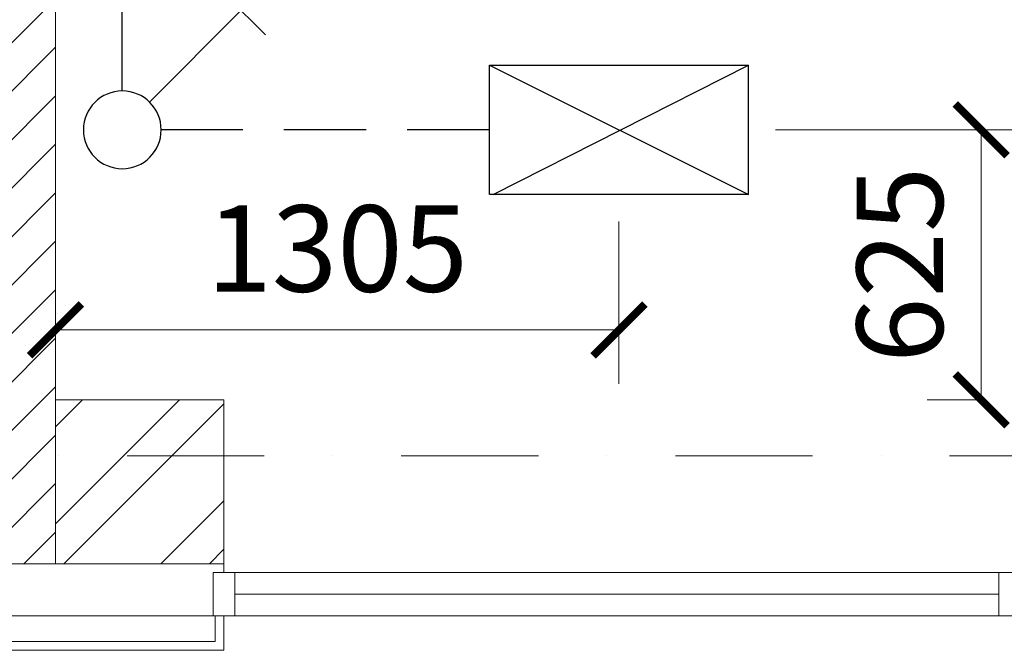
# Model space of a CAD drawing. Units: millimetres. Extents: x 6967915 to 14398895, y -808788 to -38354.
# Drawn here: x 7953313 to 7955594, y -670487 to -669027 of the extents above; entities that cross this region are included whole.
import ezdxf

# ---------------------------------------------------------------- set-up
doc = ezdxf.new("R2010")
doc.units = ezdxf.units.MM
doc.linetypes.add('DASHDOT', pattern=[25.4, 12.7, -6.35, 0, -6.35])
doc.linetypes.add('DASHED', pattern=[19.05, 12.7, -6.35])
doc.layers.get('0').update_dxf_attribs({"lineweight": 15})
for name, color, linetype, lineweight in [('osi', 112, 'Continuous', 13), ('витраж', 152, 'Continuous', 30), ('колонна', 134, 'Continuous', 35), ('стена', 7, 'Continuous', 35), ('штриховка', 252, 'Continuous', 5), ('электрика', 1, 'Continuous', 30)]:
    doc.layers.add(name, color=color, linetype=linetype, lineweight=lineweight)
doc.styles.add('my', font='simplex.shx', dxfattribs={"width": 0.7, "oblique": 12})
doc.dimstyles.new('М 100-1', dxfattribs={"dimscale": 100, "dimtxt": 2, "dimasz": 1.2, "dimexe": 1.25, "dimexo": 0.625, "dimtad": 1, "dimdec": 0, "dimzin": 1, "dimtxsty": 'my', "dimblk": 'ARCHTICK', "dimcen": 2.5, "dimclrd": 2, "dimclre": 2, "dimclrt": 2, "dimazin": 0, "dimtfac": 1, "dimtdec": 0, "dimtmove": 1, "dimatfit": 2, "dimldrblk": 'OBLIQUE', "dimfxl": 0, "dimlwd": 9, "dimlwe": 9, "dimarcsym": 0})

# ---------------------------------------------------------------- blocks, each defined once
blk = doc.blocks.new('2х18 арс')
at = {"layer": 'электрика', "color": 1, "linetype": 'Continuous', "lineweight": 30}
for p, q in [((7931087.4, -494553.9), (7931687.4, -494553.9)), ((7931087.4, -494553.9), (7931087.4, -494853.9)), ((7931687.4, -494553.9), (7931687.4, -494853.9)), ((7931687.4, -494853.9), (7931087.4, -494853.9))]:
    blk.add_line(p, q, dxfattribs=at)
blk = doc.blocks.new('*U1724')
at = {"layer": 'электрика'}
for p, q in [((63.4, -63.8), (274.9, -276.6)), ((331.6, -220.2), (218.2, -333))]:
    blk.add_line(p, q, dxfattribs=at)
blk.add_circle((0, 0), 90, dxfattribs=at)
blk = doc.blocks.new('_ArchTick')
at = {"color": 0, "linetype": 'ByBlock', "const_width": 0.15}
blk.add_lwpolyline([(-0.5, -0.5), (0.5, 0.5)], dxfattribs=at)
blk = doc.blocks.new('*D2501')
at = {"layer": 'Defpoints', "color": 0, "linetype": 'Continuous', "lineweight": 30, "transparency": 16777216}
for p in [(7955001.6, -669281.5), (7955540.5, -669906.5), (7955606.6, -669906.5)]:
    blk.add_point(p, dxfattribs=at)
at = {"layer": 'электрика', "color": 2, "linetype": 'Continuous', "lineweight": 9, "transparency": 16777216}
for p, q in [((7955064.1, -669281.5), (7955665.5, -669281.5)), ((7955540.5, -669281.5), (7955540.5, -669906.5)), ((7955544.1, -669906.5), (7955415.5, -669906.5))]:
    blk.add_line(p, q, dxfattribs=at)
at = {"layer": 'электрика', "color": 2, "linetype": 'Continuous', "lineweight": 9, "transparency": 16777216, "xscale": 120, "yscale": 120, "zscale": 120}
for p, rotation in [((7955540.5, -669281.5), 90), ((7955540.5, -669906.5), 270)]:
    blk.add_blockref('_ArchTick', p, dxfattribs=dict(at, rotation=rotation))
at = {"layer": 'электрика', "color": 2, "linetype": 'Continuous', "lineweight": 9, "transparency": 16777216, "insert": (7955378, -669594), "char_height": 200, "attachment_point": 5, "rotation": 90, "style": 'my'}
blk.add_mtext('625', dxfattribs=at)
blk = doc.blocks.new('_Oblique')
at = {"color": 0, "linetype": 'ByBlock', "lineweight": -2}
blk.add_line((-0.5, -0.5), (0.5, 0.5), dxfattribs=at)
blk = doc.blocks.new('*D2502')
at = {"layer": 'Defpoints', "color": 0, "linetype": 'Continuous', "lineweight": 30, "transparency": 16777216}
for p in [(7953396.6, -669431.5), (7954701.6, -669431.5), (7953396.6, -669744.7)]:
    blk.add_point(p, dxfattribs=at)
at = {"layer": 'электрика', "color": 2, "linetype": 'Continuous', "lineweight": 9, "transparency": 16777216}
for p, q in [((7953396.6, -669494), (7953396.6, -669869.7)), ((7954701.6, -669494), (7954701.6, -669869.7)), ((7954701.6, -669744.7), (7953396.6, -669744.7))]:
    blk.add_line(p, q, dxfattribs=at)
at = {"layer": 'электрика', "color": 2, "linetype": 'Continuous', "lineweight": 9, "transparency": 16777216, "xscale": 120, "yscale": 120, "zscale": 120, "rotation": 180}
blk.add_blockref('_ArchTick', (7953396.6, -669744.7), dxfattribs=at)
at = {"layer": 'электрика', "color": 2, "linetype": 'Continuous', "lineweight": 9, "transparency": 16777216, "xscale": 120, "yscale": 120, "zscale": 120}
blk.add_blockref('_ArchTick', (7954701.6, -669744.7), dxfattribs=at)
at = {"layer": 'электрика', "color": 2, "linetype": 'Continuous', "lineweight": 9, "transparency": 16777216, "insert": (7954049.1, -669582.2), "char_height": 200, "attachment_point": 5, "style": 'my'}
blk.add_mtext('1305', dxfattribs=at)

msp = doc.modelspace()

# ---------------------------------------------------------------- hatches: boundary and pattern name
at = {"layer": 'колонна', "lineweight": 9}
h = msp.add_hatch(dxfattribs=at)
h.set_pattern_fill('ANSI31', color=256, scale=25, style=0)
h.set_pattern_definition([(45, (-204025.735, -944878.72), (-56.12660076, 56.12660076), [])])
h.paths.add_polyline_path([(7956196.6, -664286.5), (7955996.6, -664286.5), (7955996.6, -664586.5), (7956196.6, -664586.5)])
h.paths.add_polyline_path([(7956196.6, -665896.5), (7955996.6, -665896.5), (7955996.6, -669786.5), (7956196.6, -669786.5)])
h.paths.add_polyline_path([(7953296.6, -664036.5), (7953196.6, -664036.5), (7953196.6, -670036.5), (7953296.6, -670036.5)])
h.paths.add_polyline_path([(7953396.6, -664036.5), (7953296.6, -664036.5), (7953296.6, -670036.5), (7953396.6, -670036.5)])
h.paths.add_polyline_path([(7953296.6, -663786.5), (7953196.6, -663786.5), (7953196.6, -664036.5), (7953296.6, -664036.5)])
h.paths.add_polyline_path([(7953396.6, -663786.5), (7953296.6, -663786.5), (7953296.6, -664036.5), (7953396.6, -664036.5)])
h.paths.add_polyline_path([(7953296.6, -670036.5), (7953196.6, -670036.5), (7953196.6, -670286.5), (7953296.6, -670286.5)])
h.paths.add_polyline_path([(7953396.6, -670036.5), (7953296.6, -670036.5), (7953296.6, -670286.5), (7953396.6, -670286.5)])
at = {"layer": 'штриховка', "lineweight": 9}
h = msp.add_hatch(dxfattribs=at)
h.set_pattern_fill('ANSI32', color=256, scale=25, style=0)
h.set_pattern_definition([(45, (-8522.36, -935808.68), (-168.379802, 168.379802), []), (45, (-8410.1, -935808.68), (-168.379802, 168.379802), [])])
h.paths.add_polyline_path([(7953786.6, -670036.5), (7953786.6, -669906.5), (7953396.6, -669906.5), (7953396.6, -670036.5)])
h.paths.add_polyline_path([(7953786.6, -670286.5), (7953786.6, -670036.5), (7953396.6, -670036.5), (7953396.6, -670286.5)])

# ---------------------------------------------------------------- linework, layer by layer
at = {"layer": 'osi', "color": 43, "linetype": 'DASHDOT', "lineweight": 9, "ltscale": 25}
msp.add_lwpolyline([(7965946.6, -670036.5), (7914721.6, -670036.5)], dxfattribs=at)
at = {"layer": 'витраж', "lineweight": 9}
for points in [[(7953811.6, -670406.5), (7953811.6, -670306.5), (7953761.6, -670306.5), (7953761.6, -670406.5), (7953811.6, -670406.5)], [(7953811.6, -670306.5), (7955581.6, -670306.5)], [(7955581.6, -670306.5), (7955581.6, -670406.5)], [(7955631.6, -670406.5), (7955631.6, -670306.5), (7955581.6, -670306.5), (7955581.6, -670406.5), (7955631.6, -670406.5)], [(7953811.6, -670356.5), (7955581.6, -670356.5)], [(7953811.6, -670406.5), (7955581.6, -670406.5)]]:
    msp.add_lwpolyline(points, dxfattribs=at)
at = {"layer": 'колонна', "color": 134, "lineweight": 9}
msp.add_lwpolyline([(7953196.6, -670286.5), (7953396.6, -670286.5), (7953396.6, -663786.5), (7953196.6, -663786.5)], close=True, dxfattribs=at)
at = {"layer": 'стена', "lineweight": 9}
for points in [[(7953786.6, -669906.5), (7953396.6, -669906.5)], [(7953396.6, -669906.5), (7953786.6, -669906.5), (7953786.6, -670286.5), (7953396.6, -670286.5)], [(7953786.6, -670286.5), (7953786.6, -670306.5)]]:
    msp.add_lwpolyline(points, dxfattribs=at)
at = {"layer": 'стена', "color": 8, "lineweight": 9}
for points in [[(7956886.6, -670406.5), (7952806.6, -670406.5)], [(7952831.6, -670406.5), (7953761.6, -670406.5)], [(7953766.6, -670406.5), (7953766.6, -670466.5)], [(7953786.6, -670406.5), (7953786.6, -670486.5)], [(7952826.6, -670466.5), (7953766.6, -670466.5)], [(7952806.6, -670486.5), (7953786.6, -670486.5)]]:
    msp.add_lwpolyline(points, dxfattribs=at)
at = {"layer": 'электрика', "color": 1, "linetype": 'DASHED', "lineweight": 30, "ltscale": 15}
for p, q in [((7953551.1, -669191.5), (7953551.1, -664143.5)), ((7954401.6, -669281.5), (7953641.1, -669281.5))]:
    msp.add_line(p, q, dxfattribs=at)
at = {"layer": 'электрика', "color": 1, "linetype": 'Continuous', "lineweight": 30}
for p, q in [((7954401.6, -669131.5), (7955001.6, -669431.5)), ((7954410.5, -669431.5), (7955001.6, -669131.5))]:
    msp.add_line(p, q, dxfattribs=at)

# ---------------------------------------------------------------- block references
at = {"layer": 'электрика', "xscale": -1, "rotation": 180}
msp.add_blockref('*U1724', (7953551.1, -669281.5), dxfattribs=at)
at = {"layer": 'электрика', "color": 1, "linetype": 'Continuous', "lineweight": 30, "rotation": 180}
msp.add_blockref('2х18 арс', (15886089.1, -1163985.4), dxfattribs=at)

# ---------------------------------------------------------------- dimensions: what is measured, and where the dimension line sits
at = {"layer": 'электрика', "color": 1, "linetype": 'Continuous', "lineweight": 9}
dim = msp.add_linear_dim(base=(7955540.5, -669906.5), p1=(7955001.6, -669281.5), p2=(7955606.6, -669906.5), angle=90, dimstyle='М 100-1', override={"dimfxl": 5, "dimfxlon": 1}, dxfattribs=at)
dim.commit()
dim.dimension.update_dxf_attribs({"geometry": '*D2501', "text_midpoint": (7955378, -669594)})
dim = msp.add_linear_dim(base=(7953396.6, -669744.7), p1=(7954701.6, -669431.5), p2=(7953396.6, -669431.5), dimstyle='М 100-1', override={"dimfxl": 5, "dimfxlon": 1}, dxfattribs=at)
dim.commit()
dim.dimension.update_dxf_attribs({"geometry": '*D2502', "text_midpoint": (7954049.1, -669582.2)})

doc.saveas('drawing.dxf')
